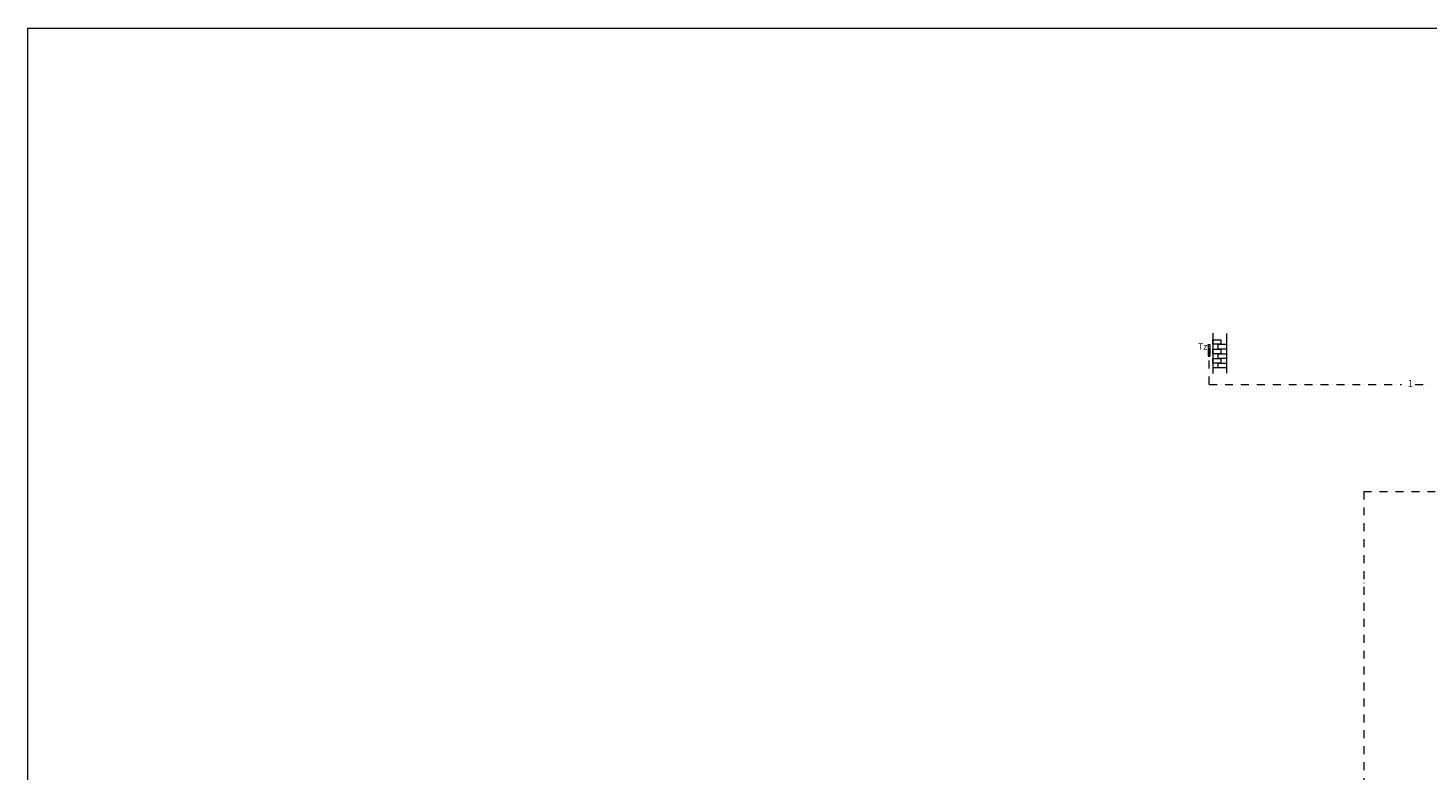
# Model space of a CAD drawing. Units: millimetres. Extents: x -8648 to 20659, y -47071 to 121930.
# Drawn here: x -8648 to 156, y -40748 to -36078 of the extents above; entities that cross this region are included whole.
import ezdxf
from ezdxf.enums import TextEntityAlignment as Align

# ---------------------------------------------------------------- set-up
doc = ezdxf.new("R2010")
doc.units = ezdxf.units.MM
doc.linetypes.add('DASHDOT', pattern=[1, 0.5, -0.25, 0, -0.25])
doc.layers.get('0').update_dxf_attribs({"color": 250})
doc.layers.add('1', color=130, linetype='Continuous')
for name, color, linetype, lineweight in [('2DR_PLS_SYGN', 146, 'DASHDOT', 18), ('2DR_SYM', 13, 'Continuous', 18), ('Rahmen_2', 179, 'Continuous', 18)]:
    doc.layers.add(name, color=color, linetype=linetype, lineweight=lineweight)
doc.styles.add('CP_ATTR', font='ROMANS.SHX')
doc.styles.add('CP_TXTCON', font='ROMANS.SHX', dxfattribs={"width": 0.8})

# ---------------------------------------------------------------- blocks, each defined once
blk = doc.blocks.new('CPHS_822')
at = {"linetype": 'ByBlock', "style": 'CP_ATTR', "flags": 12}
blk.add_attdef('VAL', text='', height=0.25, dxfattribs=at).set_placement((0, 0), align=Align.MIDDLE)
at = {"linetype": 'ByBlock', "style": 'CP_ATTR', "flags": 9}
for tag, p in [('NAME', (-0.092, -0.018)), ('GROUP', (-0.092, -0.018)), ('NUMBER', (-0.092, -0.019)), ('PRODUCER', (-0.092, -0.018)), ('ARTICLE', (-0.092, -0.018)), ('CHARACTER', (-0.092, -0.018)), ('PN', (-0.092, -0.018)), ('TEMPERATURE', (-0.092, -0.018)), ('FLOW', (-0.092, -0.018)), ('VOLTAGE', (-0.092, -0.019)), ('WEIGHT', (-0.092, -0.018)), ('OTHER', (-0.092, -0.018)), ('PRODUCT-TYPE', (-0.092, -0.019)), ('ORDER-NO', (-0.092, -0.019)), ('POWER', (-0.092, -0.019)), ('DN', (-0.091, -0.019))]:
    blk.add_attdef(tag, text='', height=0.00005, dxfattribs=at).set_placement(p, align=Align.MIDDLE_LEFT)

msp = doc.modelspace()

# ---------------------------------------------------------------- linework, layer by layer
at = {"layer": '1', "color": 1, "lineweight": 0}
for points in [[(-1198.2, -37996.2), (-1198.2, -38248.5)], [(-1198.2, -37996.2), (-1198.2, -38248.5)], [(-1198.2, -37996.2), (-1198.2, -38248.5)], [(-1111.9, -37998.4), (-1111.9, -38246.3)], [(-1111.9, -37998.4), (-1111.9, -38246.3)], [(-1111.9, -37998.4), (-1111.9, -38246.3)], [(-1162.8, -38214.2), (-1198.2, -38214.2)], [(-1162.8, -38214.2), (-1198.2, -38214.2)], [(-1162.8, -38214.2), (-1198.2, -38214.2)]]:
    msp.add_lwpolyline(points, dxfattribs=at)
for points in [[(-1227.4, -38141.1), (-1215.2, -38141.1), (-1227.4, -38068.1)], [(-1215.2, -38141.1), (-1227.4, -38068.1), (-1215.2, -38068.1)], [(-1227.4, -38141.1), (-1215.2, -38141.1), (-1227.4, -38068.1)], [(-1215.2, -38141.1), (-1227.4, -38068.1), (-1215.2, -38068.1)], [(-1227.4, -38141.1), (-1215.2, -38141.1), (-1227.4, -38068.1)], [(-1215.2, -38141.1), (-1227.4, -38068.1), (-1215.2, -38068.1)], [(-1198.2, -38037.1), (-1147.3, -38037.1), (-1147.3, -38065.9), (-1198.2, -38065.9), (-1198.2, -38037.1)], [(-1198.2, -38037.1), (-1147.3, -38037.1), (-1147.3, -38065.9), (-1198.2, -38065.9), (-1198.2, -38037.1)], [(-1198.2, -38037.1), (-1147.3, -38037.1), (-1147.3, -38065.9), (-1198.2, -38065.9), (-1198.2, -38037.1)], [(-1198.2, -38095.8), (-1147.3, -38095.8), (-1147.3, -38125.6), (-1198.2, -38125.6), (-1198.2, -38095.8)], [(-1198.2, -38095.8), (-1147.3, -38095.8), (-1147.3, -38125.6), (-1198.2, -38125.6), (-1198.2, -38095.8)], [(-1198.2, -38095.8), (-1147.3, -38095.8), (-1147.3, -38125.6), (-1198.2, -38125.6), (-1198.2, -38095.8)], [(-1162.8, -38065.9), (-1111.9, -38065.9), (-1111.9, -38095.8), (-1162.8, -38095.8), (-1162.8, -38065.9)], [(-1162.8, -38065.9), (-1111.9, -38065.9), (-1111.9, -38095.8), (-1162.8, -38095.8), (-1162.8, -38065.9)], [(-1162.8, -38065.9), (-1111.9, -38065.9), (-1111.9, -38095.8), (-1162.8, -38095.8), (-1162.8, -38065.9)], [(-1198.2, -38154.4), (-1147.3, -38154.4), (-1147.3, -38184.3), (-1198.2, -38184.3), (-1198.2, -38154.4)], [(-1198.2, -38154.4), (-1147.3, -38154.4), (-1147.3, -38184.3), (-1198.2, -38184.3), (-1198.2, -38154.4)], [(-1198.2, -38154.4), (-1147.3, -38154.4), (-1147.3, -38184.3), (-1198.2, -38184.3), (-1198.2, -38154.4)], [(-1162.8, -38125.6), (-1111.9, -38125.6), (-1111.9, -38154.4), (-1162.8, -38154.4), (-1162.8, -38125.6)], [(-1162.8, -38125.6), (-1111.9, -38125.6), (-1111.9, -38154.4), (-1162.8, -38154.4), (-1162.8, -38125.6)], [(-1162.8, -38125.6), (-1111.9, -38125.6), (-1111.9, -38154.4), (-1162.8, -38154.4), (-1162.8, -38125.6)], [(-1162.8, -38184.3), (-1111.9, -38184.3), (-1111.9, -38214.2), (-1162.8, -38214.2), (-1162.8, -38184.3)], [(-1162.8, -38184.3), (-1111.9, -38184.3), (-1111.9, -38214.2), (-1162.8, -38214.2), (-1162.8, -38184.3)], [(-1162.8, -38184.3), (-1111.9, -38184.3), (-1111.9, -38214.2), (-1162.8, -38214.2), (-1162.8, -38184.3)]]:
    msp.add_lwpolyline(points, close=True, dxfattribs=at)
at = {"layer": '2DR_PLS_SYGN', "ltscale": 100}
for p, q in [((-1220.7, -38318), (-1220.7, -38141.1)), ((-1220.7, -38318), (-1220.7, -38141.1)), ((-1220.7, -38318), (-1220.7, -38141.1)), ((-1220.7, -38318), (-10.6, -38318)), ((-1220.7, -38318), (-10.6, -38318)), ((-1220.7, -38318), (-10.6, -38318)), ((74.9, -38317.9), (153.4, -38317.9)), ((74.9, -38317.9), (153.4, -38317.9)), ((74.9, -38317.9), (153.4, -38317.9)), ((-248.4, -38990.8), (310.8, -38990.8)), ((-247.9, -38990.8), (-247.9, -41854.3))]:
    msp.add_line(p, q, dxfattribs=at)
at = {"layer": 'Rahmen_2', "color": 7}
msp.add_lwpolyline([(20658.6, -47067.2), (-8648.1, -47070.9), (-8648.1, -36077.7), (20656.7, -36077.7)], close=True, dxfattribs=at)

# ---------------------------------------------------------------- block references
at = {"layer": '2DR_SYM'}
ref = msp.add_blockref('CPHS_822', (45.6, -38317.9), dxfattribs=dict(at, xscale=-175, yscale=175, zscale=0.7))
ref.add_attrib('VAL', '1', dxfattribs={"layer": '0', "linetype": 'ByBlock', "height": 43.7, "style": 'CP_ATTR', "flags": 12}).set_placement((45.6, -38317.9), align=Align.MIDDLE)
ref = msp.add_blockref('CPHS_822', (45.6, -38317.9), dxfattribs=dict(at, xscale=-175, yscale=175, zscale=0.7))
ref.add_attrib('VAL', '1', dxfattribs={"layer": '0', "linetype": 'ByBlock', "height": 43.7, "style": 'CP_ATTR', "flags": 12}).set_placement((45.6, -38317.9), align=Align.MIDDLE)
ref = msp.add_blockref('CPHS_822', (45.6, -38317.9), dxfattribs=dict(at, xscale=-175, yscale=175, zscale=0.7))
ref.add_attrib('VAL', '1', dxfattribs={"layer": '0', "linetype": 'ByBlock', "height": 43.7, "style": 'CP_ATTR', "flags": 12}).set_placement((45.6, -38317.9), align=Align.MIDDLE)

# ---------------------------------------------------------------- texts
at = {"layer": '2DR_PLS_SYGN', "color": 133, "insert": (-1290.6, -38112.9), "char_height": 40, "width": 78.494, "attachment_point": 7, "style": 'CP_TXTCON'}
msp.add_mtext('Tz', dxfattribs=at)

doc.saveas('drawing.dxf')
